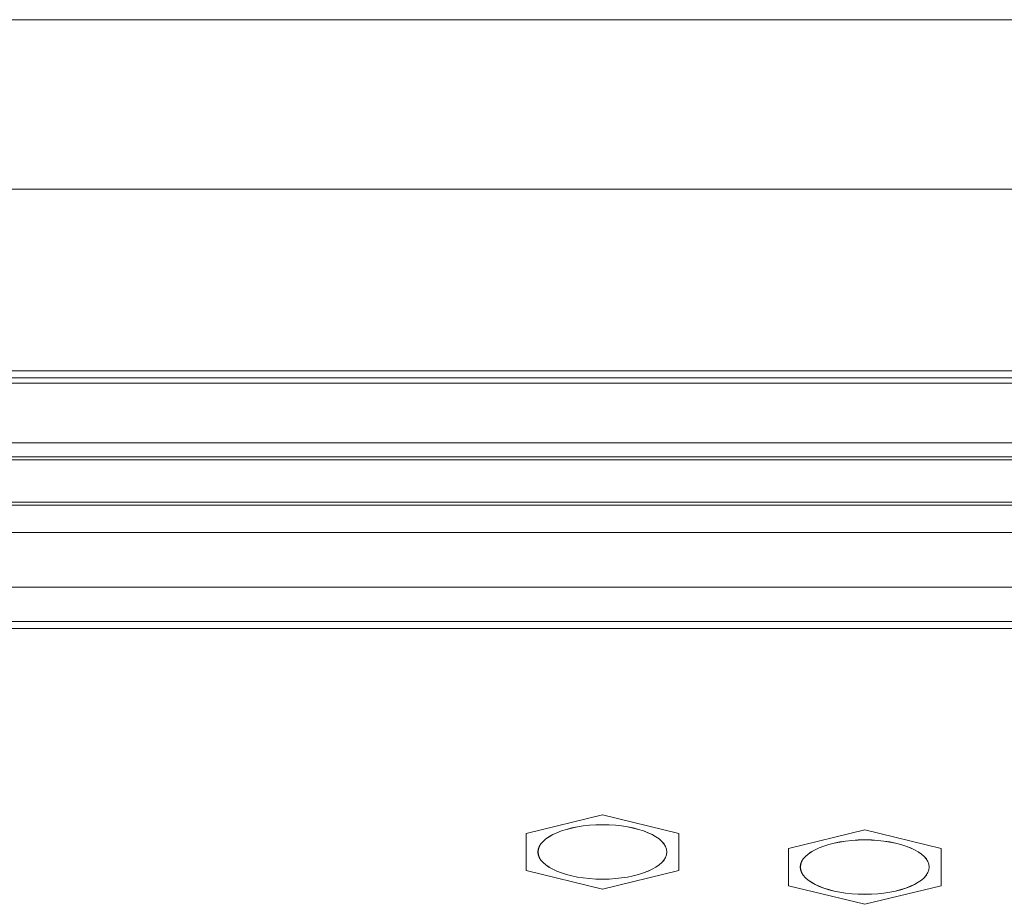
# Model space of a CAD drawing. Units: millimetres. Extents: x 25 to 2075, y 25 to 1460.
# Drawn here: x 483 to 525, y 516 to 553 of the extents above; entities that cross this region are included whole.
import ezdxf

# ---------------------------------------------------------------- set-up
doc = ezdxf.new("R2010")
doc.units = ezdxf.units.MM
doc.header["$LTSCALE"] = 5
doc.layers.add('Visible Edges(A H Standard)', color=7, linetype='Continuous', lineweight=18)
doc.layers.add('Visible Tangent Edges(A H Standard)', color=7, linetype='Continuous', lineweight=18)

msp = doc.modelspace()

# ---------------------------------------------------------------- linework, layer by layer
at = {"layer": 'Visible Edges(A H Standard)'}
for p, q in [((1017.34, 552.74), (221.34, 552.74)), ((221.34, 537.725), (1017.34, 537.725)), ((468.972, 532.51), (1017.34, 532.51)), ((472.83, 527.211), (1017.34, 527.211)), ((507.84, 519.396), (504.64, 518.615)), ((511.04, 518.615), (507.84, 519.396)), ((504.64, 518.615), (504.64, 517.053)), ((511.04, 517.053), (511.04, 518.615)), ((518.84, 518.762), (515.64, 517.981)), ((522.04, 517.981), (518.84, 518.762)), ((515.64, 517.981), (515.64, 516.419)), ((522.04, 516.419), (522.04, 517.981)), ((504.64, 517.053), (507.84, 516.272)), ((507.84, 516.272), (511.04, 517.053)), ((515.64, 516.419), (518.84, 515.638)), ((518.84, 515.638), (522.04, 516.419))]:
    msp.add_line(p, q, dxfattribs=at)
for centre in [(507.84, 517.834), (518.84, 517.2)]:
    msp.add_ellipse(centre, major_axis=(-2.7, 0), ratio=0.422618, dxfattribs=at)
at = {"layer": 'Visible Tangent Edges(A H Standard)'}
for p, q in [((221.34, 545.626), (1017.34, 545.626)), ((1017.34, 538.014), (221.34, 538.014)), ((1017.34, 537.496), (221.34, 537.496)), ((221.34, 534.986), (1017.34, 534.986)), ((1017.34, 534.401), (221.34, 534.401)), ((221.34, 534.273), (1017.34, 534.273)), ((469.526, 532.379), (1017.34, 532.379)), ((1017.34, 531.238), (471.455, 531.238)), ((472.665, 528.944), (1017.34, 528.944)), ((1017.34, 527.5), (472.819, 527.5))]:
    msp.add_line(p, q, dxfattribs=at)
for centre in [(507.84, 517.834), (518.84, 517.2)]:
    msp.add_ellipse(centre, major_axis=(2.705, 0), ratio=0.422618, dxfattribs=at)

doc.saveas('drawing.dxf')
